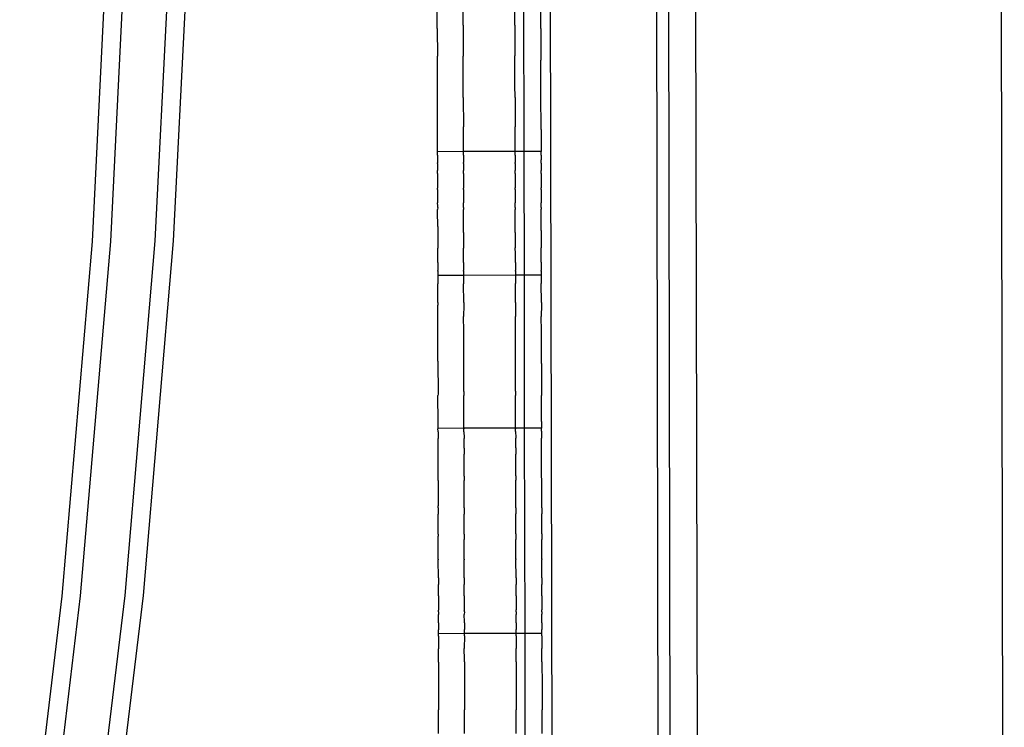
# Model space of a CAD drawing. Units: millimetres. Extents: x 3264 to 10751, y 1328 to 8456.
# Drawn here: x 7969 to 8084, y 5609 to 5691 of the extents above; entities that cross this region are included whole.
import ezdxf

# ---------------------------------------------------------------- set-up
doc = ezdxf.new("R2010")
doc.units = ezdxf.units.MM

msp = doc.modelspace()

# ---------------------------------------------------------------- linework, layer by layer
for p, q in [((8083.63, 5516.34), (8082.88, 5914.77)), ((8048.23, 5512.07), (8047.69, 5787.4)), ((8031.22, 5592.63), (8030.87, 5780.7)), ((8045.08, 5512.56), (8044.57, 5780.73)), ((8043.13, 5779.63), (8043.64, 5512.68)), ((8027.82, 5726.83), (8027.92, 5675.28)), ((7979.93, 5706.27), (7977.87, 5664.86)), ((7982.05, 5706.28), (7979.99, 5664.87)), ((7987.23, 5706.32), (7985.16, 5664.91)), ((7989.35, 5706.34), (7987.28, 5664.93)), ((8017.89, 5689.91), (8017.89, 5693.67)), ((8020.89, 5689.92), (8020.89, 5693.68)), ((8026.89, 5689.93), (8026.89, 5693.69)), ((8029.89, 5689.93), (8029.89, 5693.69)), ((8017.89, 5689.54), (8017.89, 5689.91)), ((8020.89, 5689.92), (8020.89, 5689.54)), ((8026.89, 5689.93), (8026.89, 5689.55)), ((8029.89, 5689.56), (8029.89, 5689.93)), ((8017.89, 5689.54), (8017.9, 5686.34)), ((8020.89, 5689.54), (8020.9, 5686.35)), ((8026.89, 5689.55), (8026.9, 5686.36)), ((8029.89, 5689.56), (8029.9, 5686.37)), ((8017.9, 5685.84), (8017.9, 5686.34)), ((8020.9, 5685.84), (8020.9, 5686.35)), ((8026.9, 5685.85), (8026.9, 5686.36)), ((8029.9, 5686.37), (8029.9, 5685.86)), ((8017.9, 5682.62), (8017.9, 5685.84)), ((8020.9, 5682.62), (8020.9, 5685.84)), ((8026.9, 5682.63), (8026.9, 5685.85)), ((8029.9, 5682.64), (8029.9, 5685.86)), ((8017.91, 5681.89), (8017.9, 5682.62)), ((8017.91, 5681.54), (8017.91, 5681.89)), ((8020.91, 5681.89), (8020.9, 5682.62)), ((8020.91, 5681.54), (8020.91, 5681.89)), ((8026.91, 5681.9), (8026.9, 5682.63)), ((8026.91, 5681.55), (8026.91, 5681.9)), ((8029.91, 5681.91), (8029.9, 5682.64)), ((8029.91, 5681.56), (8029.91, 5681.91)), ((8017.92, 5678.13), (8017.91, 5681.54)), ((8020.91, 5681.54), (8020.92, 5678.13)), ((8026.91, 5681.55), (8026.92, 5678.14)), ((8029.92, 5678.15), (8029.91, 5681.56)), ((8017.92, 5677.8), (8017.92, 5678.13)), ((8017.92, 5675.25), (8017.92, 5677.8)), ((8020.92, 5677.8), (8020.92, 5678.13)), ((8020.92, 5675.27), (8020.92, 5677.8)), ((8026.92, 5677.81), (8026.92, 5678.14)), ((8026.92, 5675.28), (8026.92, 5677.81)), ((8029.92, 5677.82), (8029.92, 5678.15)), ((8029.92, 5677.82), (8029.92, 5675.27)), ((8020.92, 5675.27), (8017.92, 5675.25)), ((8017.92, 5674.85), (8017.92, 5675.25)), ((8026.92, 5675.28), (8020.92, 5675.27)), ((8020.92, 5674.85), (8020.92, 5675.27)), ((8026.92, 5674.86), (8026.92, 5675.28)), ((8027.92, 5675.28), (8026.92, 5675.28)), ((8029.92, 5675.27), (8027.92, 5675.28)), ((8027.92, 5675.28), (8027.95, 5660.93)), ((8029.92, 5674.87), (8029.92, 5675.27)), ((8017.92, 5674.85), (8017.92, 5674.79)), ((8017.92, 5674.79), (8017.92, 5674.62)), ((8017.92, 5674.62), (8017.92, 5674.31)), ((8017.92, 5674.31), (8017.93, 5673.99)), ((8017.93, 5673.89), (8017.92, 5673.08)), ((8017.93, 5673.89), (8017.93, 5673.99)), ((8020.92, 5674.85), (8020.92, 5674.79)), ((8020.92, 5674.79), (8020.92, 5674.62)), ((8020.92, 5674.62), (8020.92, 5674.32)), ((8020.92, 5674.32), (8020.93, 5674)), ((8020.93, 5673.9), (8020.92, 5673.09)), ((8020.93, 5673.9), (8020.93, 5674)), ((8026.92, 5674.86), (8026.92, 5674.8)), ((8026.92, 5674.8), (8026.92, 5674.63)), ((8026.92, 5674.63), (8026.92, 5674.33)), ((8026.92, 5674.33), (8026.93, 5674.01)), ((8026.93, 5673.91), (8026.92, 5673.1)), ((8026.93, 5673.91), (8026.93, 5674.01)), ((8029.92, 5674.87), (8029.92, 5674.81)), ((8029.92, 5674.81), (8029.92, 5674.64)), ((8029.92, 5674.64), (8029.92, 5674.33)), ((8029.93, 5674.01), (8029.92, 5674.33)), ((8029.93, 5673.92), (8029.92, 5673.1)), ((8029.93, 5673.92), (8029.93, 5674.01)), ((8017.93, 5672.72), (8017.92, 5673.08)), ((8017.93, 5672.72), (8017.93, 5671.13)), ((8020.93, 5672.72), (8020.92, 5673.09)), ((8020.93, 5672.72), (8020.93, 5671.14)), ((8026.93, 5672.73), (8026.92, 5673.1)), ((8026.93, 5672.73), (8026.93, 5671.15)), ((8029.93, 5672.74), (8029.92, 5673.1)), ((8029.93, 5672.74), (8029.93, 5671.16)), ((8017.93, 5670.87), (8017.92, 5669.32)), ((8017.93, 5671.13), (8017.93, 5671.04)), ((8017.93, 5670.87), (8017.93, 5671.04)), ((8020.93, 5670.87), (8020.92, 5669.32)), ((8020.93, 5671.14), (8020.93, 5671.05)), ((8020.93, 5670.87), (8020.93, 5671.05)), ((8026.93, 5670.89), (8026.92, 5669.33)), ((8026.93, 5671.15), (8026.93, 5671.06)), ((8026.93, 5670.89), (8026.93, 5671.06)), ((8029.93, 5670.89), (8029.92, 5669.34)), ((8029.93, 5671.16), (8029.93, 5671.06)), ((8029.93, 5670.89), (8029.93, 5671.06)), ((8017.94, 5668.99), (8017.92, 5669.32)), ((8020.94, 5668.99), (8020.92, 5669.32)), ((8026.94, 5669.01), (8026.92, 5669.33)), ((8029.94, 5669.01), (8029.92, 5669.34)), ((8017.94, 5668.79), (8017.93, 5668.55)), ((8017.93, 5668.31), (8017.93, 5668.55)), ((8017.94, 5666.6), (8017.93, 5668.31)), ((8017.94, 5668.79), (8017.94, 5668.99)), ((8020.94, 5668.79), (8020.93, 5668.56)), ((8020.93, 5668.32), (8020.93, 5668.56)), ((8020.94, 5666.6), (8020.93, 5668.32)), ((8020.94, 5668.79), (8020.94, 5668.99)), ((8026.94, 5668.8), (8026.93, 5668.57)), ((8026.93, 5668.33), (8026.93, 5668.57)), ((8026.94, 5666.61), (8026.93, 5668.33)), ((8026.94, 5668.8), (8026.94, 5669.01)), ((8029.94, 5668.81), (8029.93, 5668.58)), ((8029.93, 5668.34), (8029.93, 5668.58)), ((8029.94, 5666.62), (8029.93, 5668.34)), ((8029.94, 5668.81), (8029.94, 5669.01)), ((8017.94, 5666.6), (8017.94, 5666.36)), ((8017.94, 5666.36), (8017.94, 5666.2)), ((8017.94, 5666.2), (8017.94, 5666.1)), ((8017.94, 5666.1), (8017.94, 5665.9)), ((8017.94, 5665.9), (8017.94, 5664.08)), ((8020.94, 5666.37), (8020.94, 5666.6)), ((8020.94, 5666.2), (8020.94, 5666.37)), ((8020.94, 5666.1), (8020.94, 5666.2)), ((8020.94, 5665.9), (8020.94, 5666.1)), ((8020.94, 5665.9), (8020.94, 5664.09)), ((8026.94, 5666.38), (8026.94, 5666.61)), ((8026.94, 5666.22), (8026.94, 5666.38)), ((8026.94, 5666.12), (8026.94, 5666.22)), ((8026.94, 5665.91), (8026.94, 5666.12)), ((8026.94, 5665.91), (8026.94, 5664.1)), ((8029.94, 5666.39), (8029.94, 5666.62)), ((8029.94, 5666.22), (8029.94, 5666.39)), ((8029.94, 5666.12), (8029.94, 5666.22)), ((8029.94, 5666.12), (8029.94, 5665.92)), ((8029.94, 5665.92), (8029.94, 5664.1)), ((7977.87, 5664.86), (7974.38, 5623.75)), ((7979.99, 5664.87), (7976.5, 5623.77)), ((7985.16, 5664.91), (7981.67, 5623.81)), ((7987.28, 5664.93), (7983.79, 5623.82)), ((8017.94, 5663.92), (8017.94, 5664.08)), ((8017.95, 5663.64), (8017.94, 5663.92)), ((8017.95, 5662.42), (8017.95, 5663.64)), ((8020.94, 5663.93), (8020.94, 5664.09)), ((8020.95, 5663.65), (8020.94, 5663.93)), ((8020.95, 5662.42), (8020.95, 5663.65)), ((8026.94, 5663.94), (8026.94, 5664.1)), ((8026.95, 5663.66), (8026.94, 5663.94)), ((8026.95, 5662.43), (8026.95, 5663.66)), ((8029.94, 5663.94), (8029.94, 5664.1)), ((8029.95, 5663.66), (8029.94, 5663.94)), ((8029.95, 5662.44), (8029.95, 5663.66)), ((8017.95, 5662.42), (8017.95, 5661.48)), ((8020.95, 5662.42), (8020.95, 5661.49)), ((8026.95, 5662.43), (8026.95, 5661.5)), ((8029.95, 5662.44), (8029.95, 5661.5)), ((8017.95, 5661.41), (8017.95, 5661.48)), ((8017.95, 5661.41), (8017.95, 5660.94)), ((8020.95, 5661.42), (8020.95, 5661.49)), ((8020.95, 5661.42), (8020.95, 5660.95)), ((8026.95, 5661.43), (8026.95, 5661.5)), ((8026.95, 5661.43), (8026.95, 5660.96)), ((8029.95, 5661.43), (8029.95, 5661.5)), ((8029.95, 5661.43), (8029.95, 5660.97)), ((8017.95, 5660.94), (8017.95, 5660.91)), ((8020.95, 5660.92), (8017.95, 5660.91)), ((8017.95, 5660.91), (8017.95, 5660.66)), ((8017.95, 5660.66), (8017.95, 5659.95)), ((8020.95, 5660.95), (8020.95, 5660.92)), ((8026.95, 5660.93), (8020.95, 5660.92)), ((8020.95, 5660.92), (8020.95, 5660.67)), ((8020.95, 5660.67), (8020.95, 5659.96)), ((8026.95, 5660.96), (8026.95, 5660.93)), ((8027.95, 5660.93), (8026.95, 5660.93)), ((8026.95, 5660.93), (8026.95, 5660.68)), ((8026.95, 5660.68), (8026.95, 5659.97)), ((8029.95, 5660.94), (8027.95, 5660.93)), ((8027.95, 5660.93), (8027.98, 5643.21)), ((8029.95, 5660.97), (8029.95, 5660.94)), ((8029.95, 5660.94), (8029.95, 5660.69)), ((8029.95, 5660.69), (8029.95, 5659.98)), ((8017.96, 5657.77), (8017.95, 5659.95)), ((8020.96, 5657.77), (8020.95, 5659.96)), ((8026.96, 5657.79), (8026.95, 5659.97)), ((8029.96, 5657.79), (8029.95, 5659.98)), ((8017.96, 5657.77), (8017.96, 5657.47)), ((8020.96, 5657.77), (8020.96, 5657.48)), ((8026.96, 5657.79), (8026.96, 5657.49)), ((8029.96, 5657.79), (8029.96, 5657.5)), ((8017.95, 5656.15), (8017.96, 5657.47)), ((8020.96, 5657.48), (8020.95, 5656.15)), ((8026.96, 5657.49), (8026.95, 5656.17)), ((8029.96, 5657.5), (8029.95, 5656.17)), ((8017.96, 5654.43), (8017.95, 5656.15)), ((8020.96, 5654.44), (8020.95, 5656.15)), ((8026.96, 5654.45), (8026.95, 5656.17)), ((8029.96, 5654.45), (8029.95, 5656.17)), ((8017.96, 5654.12), (8017.96, 5654.43)), ((8020.96, 5654.13), (8020.96, 5654.44)), ((8026.96, 5654.14), (8026.96, 5654.45)), ((8029.96, 5654.15), (8029.96, 5654.45)), ((8017.97, 5650.98), (8017.96, 5654.12)), ((8020.97, 5650.99), (8020.96, 5654.13)), ((8026.97, 5651), (8026.96, 5654.14)), ((8029.97, 5651), (8029.96, 5654.15)), ((8017.97, 5650.98), (8017.97, 5650.66)), ((8020.97, 5650.67), (8020.97, 5650.99)), ((8026.97, 5650.68), (8026.97, 5651)), ((8029.97, 5650.69), (8029.97, 5651)), ((8017.97, 5650.66), (8017.98, 5647.47)), ((8020.98, 5647.48), (8020.97, 5650.67)), ((8026.98, 5647.49), (8026.97, 5650.68)), ((8029.97, 5650.69), (8029.98, 5647.5)), ((8020.98, 5647.48), (8020.98, 5647.16)), ((8026.98, 5647.49), (8026.98, 5647.17)), ((8029.98, 5647.5), (8029.98, 5647.18)), ((8017.98, 5647.15), (8017.97, 5646.99)), ((8017.98, 5643.96), (8017.97, 5646.99)), ((8017.98, 5647.47), (8017.98, 5647.15)), ((8020.98, 5647.16), (8020.97, 5646.99)), ((8020.98, 5643.97), (8020.97, 5646.99)), ((8026.98, 5647.17), (8026.97, 5647)), ((8026.98, 5643.98), (8026.97, 5647)), ((8029.98, 5647.18), (8029.97, 5647.01)), ((8029.98, 5643.99), (8029.97, 5647.01)), ((8017.98, 5643.19), (8017.97, 5643.13)), ((8017.98, 5642.85), (8017.97, 5643.13)), ((8017.98, 5643.19), (8017.98, 5643.96)), ((8020.98, 5643.2), (8017.98, 5643.19)), ((8020.98, 5643.2), (8020.97, 5643.14)), ((8020.98, 5642.85), (8020.97, 5643.14)), ((8020.98, 5643.2), (8020.98, 5643.97)), ((8026.98, 5643.21), (8020.98, 5643.2)), ((8026.98, 5643.21), (8026.97, 5643.15)), ((8026.98, 5642.86), (8026.97, 5643.15)), ((8026.98, 5643.21), (8026.98, 5643.98)), ((8027.98, 5643.21), (8026.98, 5643.21)), ((8029.98, 5643.21), (8027.98, 5643.21)), ((8027.98, 5643.21), (8028.03, 5619.4)), ((8029.97, 5643.16), (8029.98, 5643.21)), ((8029.98, 5642.87), (8029.97, 5643.16)), ((8029.98, 5643.99), (8029.98, 5643.21)), ((8017.98, 5642.8), (8017.98, 5642.85)), ((8017.98, 5642.8), (8017.99, 5642.11)), ((8017.99, 5642.11), (8017.99, 5642.03)), ((8017.99, 5641.02), (8017.99, 5642.03)), ((8020.98, 5642.8), (8020.98, 5642.85)), ((8020.98, 5642.8), (8020.99, 5642.12)), ((8020.99, 5642.12), (8020.99, 5642.03)), ((8020.99, 5641.03), (8020.99, 5642.03)), ((8026.98, 5642.81), (8026.98, 5642.86)), ((8026.98, 5642.81), (8026.99, 5642.13)), ((8026.99, 5642.13), (8026.99, 5642.05)), ((8026.99, 5641.04), (8026.99, 5642.05)), ((8029.98, 5642.87), (8029.98, 5642.82)), ((8029.98, 5642.82), (8029.99, 5642.14)), ((8029.99, 5642.14), (8029.99, 5642.05)), ((8029.99, 5641.04), (8029.99, 5642.05)), ((8017.99, 5640.9), (8017.99, 5641.02)), ((8017.99, 5640.5), (8017.99, 5640.9)), ((8020.99, 5640.91), (8020.99, 5641.03)), ((8020.99, 5640.91), (8020.99, 5640.51)), ((8026.99, 5640.92), (8026.99, 5641.04)), ((8026.99, 5640.92), (8026.99, 5640.52)), ((8029.99, 5640.93), (8029.99, 5641.04)), ((8029.99, 5640.53), (8029.99, 5640.93)), ((8017.99, 5640.2), (8017.99, 5640.5)), ((8017.99, 5637.83), (8017.99, 5640.2)), ((8020.99, 5640.51), (8020.99, 5640.2)), ((8020.99, 5637.83), (8020.99, 5640.2)), ((8026.99, 5640.52), (8026.99, 5640.21)), ((8026.99, 5637.84), (8026.99, 5640.21)), ((8029.99, 5640.22), (8029.99, 5640.53)), ((8029.99, 5637.85), (8029.99, 5640.22)), ((8017.99, 5637.65), (8017.99, 5637.83)), ((8018, 5637.15), (8017.99, 5637.65)), ((8020.99, 5637.66), (8020.99, 5637.83)), ((8020.99, 5637.66), (8021, 5637.16)), ((8026.99, 5637.67), (8026.99, 5637.84)), ((8026.99, 5637.67), (8027, 5637.17)), ((8029.99, 5637.67), (8029.99, 5637.85)), ((8030, 5637.18), (8029.99, 5637.67)), ((8018, 5637.15), (8018, 5634.2)), ((8021, 5634.2), (8021, 5637.16)), ((8027, 5634.21), (8027, 5637.17)), ((8030, 5634.22), (8030, 5637.18)), ((8018, 5633.96), (8018, 5634.2)), ((8018, 5633.96), (8018, 5633.24)), ((8021, 5633.97), (8021, 5634.2)), ((8021, 5633.97), (8021, 5633.25)), ((8027, 5633.98), (8027, 5634.21)), ((8027, 5633.98), (8027, 5633.26)), ((8030, 5633.99), (8030, 5634.22)), ((8030, 5633.99), (8030, 5633.26)), ((8018.01, 5630.98), (8018, 5633.24)), ((8021.01, 5630.99), (8021, 5633.25)), ((8027.01, 5631), (8027, 5633.26)), ((8030.01, 5631.01), (8030, 5633.26)), ((8018, 5630.29), (8018.01, 5630.69)), ((8018.01, 5630.93), (8018.01, 5630.98)), ((8018.01, 5630.93), (8018.01, 5630.73)), ((8018.01, 5630.73), (8018.01, 5630.69)), ((8021.01, 5630.69), (8021, 5630.3)), ((8021.01, 5630.93), (8021.01, 5630.99)), ((8021.01, 5630.93), (8021.01, 5630.73)), ((8021.01, 5630.73), (8021.01, 5630.69)), ((8027.01, 5630.71), (8027, 5630.31)), ((8027.01, 5630.95), (8027.01, 5631)), ((8027.01, 5630.95), (8027.01, 5630.74)), ((8027.01, 5630.74), (8027.01, 5630.71)), ((8030.01, 5630.71), (8030, 5630.31)), ((8030.01, 5630.95), (8030.01, 5631.01)), ((8030.01, 5630.95), (8030.01, 5630.75)), ((8030.01, 5630.75), (8030.01, 5630.71)), ((8018.01, 5628.26), (8018, 5630.29)), ((8021.01, 5628.27), (8021, 5630.3)), ((8027.01, 5628.28), (8027, 5630.31)), ((8030.01, 5628.29), (8030, 5630.31)), ((8018.01, 5628.21), (8018.01, 5628.26)), ((8018.01, 5628.03), (8018.01, 5628.21)), ((8021.01, 5628.21), (8021.01, 5628.27)), ((8021.01, 5628.04), (8021.01, 5628.21)), ((8027.01, 5628.23), (8027.01, 5628.28)), ((8027.01, 5628.05), (8027.01, 5628.23)), ((8030.01, 5628.23), (8030.01, 5628.29)), ((8030.01, 5628.05), (8030.01, 5628.23)), ((8018.01, 5628.03), (8018.01, 5627.95)), ((8018.02, 5625.84), (8018.01, 5627.95)), ((8021.01, 5628.04), (8021.01, 5627.96)), ((8021.02, 5625.85), (8021.01, 5627.96)), ((8027.01, 5628.05), (8027.01, 5627.97)), ((8027.02, 5625.86), (8027.01, 5627.97)), ((8030.01, 5628.05), (8030.01, 5627.98)), ((8030.02, 5625.86), (8030.01, 5627.98)), ((8018.02, 5625.84), (8018.02, 5625.08)), ((8021.02, 5625.85), (8021.02, 5625.09)), ((8027.02, 5625.86), (8027.02, 5625.1)), ((8030.02, 5625.86), (8030.02, 5625.1)), ((8018.02, 5623.76), (8018.02, 5625.08)), ((8021.02, 5623.76), (8021.02, 5625.09)), ((8027.02, 5623.78), (8027.02, 5625.1)), ((8030.02, 5623.78), (8030.02, 5625.1)), ((7974.38, 5623.75), (7969.48, 5583.1)), ((7976.5, 5623.77), (7971.6, 5583.12)), ((7981.67, 5623.81), (7976.77, 5583.16)), ((7983.79, 5623.82), (7978.89, 5583.17)), ((8018.02, 5623.76), (8018.02, 5622.12)), ((8021.02, 5623.76), (8021.02, 5622.12)), ((8027.02, 5623.78), (8027.02, 5622.14)), ((8030.02, 5623.78), (8030.02, 5622.14)), ((8018.03, 5622.05), (8018.02, 5622.12)), ((8018.03, 5621.91), (8018.02, 5621.61)), ((8018.03, 5620.73), (8018.02, 5621.61)), ((8018.03, 5621.91), (8018.03, 5622.05)), ((8021.03, 5622.05), (8021.02, 5622.12)), ((8021.03, 5621.92), (8021.02, 5621.61)), ((8021.03, 5620.74), (8021.02, 5621.61)), ((8021.03, 5621.92), (8021.03, 5622.05)), ((8027.03, 5622.06), (8027.02, 5622.14)), ((8027.03, 5621.93), (8027.02, 5621.62)), ((8027.03, 5620.75), (8027.02, 5621.62)), ((8027.03, 5621.93), (8027.03, 5622.06)), ((8030.03, 5622.07), (8030.02, 5622.14)), ((8030.03, 5621.93), (8030.02, 5621.63)), ((8030.03, 5620.76), (8030.02, 5621.63)), ((8030.03, 5621.93), (8030.03, 5622.07)), ((8018.03, 5620.64), (8018.03, 5620.73)), ((8018.03, 5620.64), (8018.03, 5619.84)), ((8021.03, 5620.64), (8021.03, 5620.74)), ((8021.03, 5620.64), (8021.03, 5619.85)), ((8027.03, 5620.65), (8027.03, 5620.75)), ((8027.03, 5620.65), (8027.03, 5619.86)), ((8030.03, 5620.66), (8030.03, 5620.76)), ((8030.03, 5620.66), (8030.03, 5619.86)), ((8018.03, 5619.11), (8018.02, 5617.64)), ((8018.03, 5619.38), (8018.03, 5619.84)), ((8021.03, 5619.39), (8018.03, 5619.38)), ((8018.03, 5619.11), (8018.03, 5619.38)), ((8021.03, 5619.12), (8021.02, 5617.65)), ((8021.03, 5619.39), (8021.03, 5619.85)), ((8027.03, 5619.4), (8021.03, 5619.39)), ((8021.03, 5619.12), (8021.03, 5619.39)), ((8027.03, 5619.13), (8027.02, 5617.66)), ((8027.03, 5619.4), (8027.03, 5619.86)), ((8028.03, 5619.4), (8027.03, 5619.4)), ((8027.03, 5619.13), (8027.03, 5619.4)), ((8030.03, 5619.41), (8028.03, 5619.4)), ((8028.03, 5619.4), (8028.07, 5597.12)), ((8030.03, 5619.13), (8030.02, 5617.66)), ((8030.03, 5619.41), (8030.03, 5619.86)), ((8030.03, 5619.13), (8030.03, 5619.41)), ((8018.03, 5616.37), (8018.02, 5617.64)), ((8021.03, 5616.38), (8021.02, 5617.65)), ((8027.03, 5616.39), (8027.02, 5617.66)), ((8030.03, 5616.4), (8030.02, 5617.66)), ((8018.03, 5616.1), (8018.03, 5616.37)), ((8018.03, 5616.1), (8018.04, 5613.41)), ((8021.03, 5616.11), (8021.03, 5616.38)), ((8021.03, 5616.11), (8021.04, 5613.42)), ((8027.03, 5616.12), (8027.03, 5616.39)), ((8027.03, 5616.12), (8027.04, 5613.43)), ((8030.03, 5616.13), (8030.03, 5616.4)), ((8030.03, 5616.13), (8030.04, 5613.43)), ((8018.04, 5613.41), (8018.04, 5613.15)), ((8021.04, 5613.42), (8021.04, 5613.15)), ((8027.04, 5613.43), (8027.04, 5613.16)), ((8030.04, 5613.43), (8030.04, 5613.17)), ((8018.04, 5613.15), (8018.05, 5610.54)), ((8021.04, 5613.15), (8021.05, 5610.54)), ((8027.04, 5613.16), (8027.05, 5610.56)), ((8030.04, 5613.17), (8030.05, 5610.56)), ((8018.05, 5609.23), (8018.05, 5610.54)), ((8021.05, 5609.24), (8021.05, 5610.54)), ((8027.05, 5609.25), (8027.05, 5610.56)), ((8030.05, 5609.26), (8030.05, 5610.56)), ((8018.05, 5607.8), (8018.05, 5609.23)), ((8021.05, 5607.81), (8021.05, 5609.24)), ((8027.05, 5607.82), (8027.05, 5609.25)), ((8030.05, 5607.83), (8030.05, 5609.26))]:
    msp.add_line(p, q)

doc.saveas('drawing.dxf')
